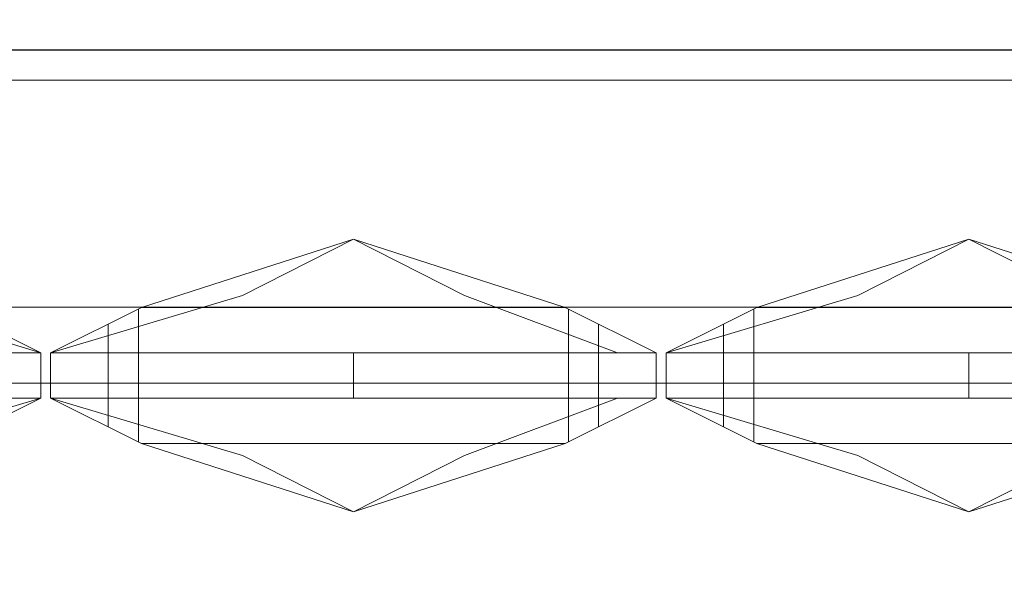
# Model space of a CAD drawing. Units: millimetres. Extents: x -605615803 to 17, y -1703671404 to 113.
# Drawn here: x -605612128 to -605612063, y -1703669801 to -1703669764 of the extents above; entities that cross this region are included whole.
import ezdxf

# ---------------------------------------------------------------- set-up
doc = ezdxf.new("R2010")
doc.units = ezdxf.units.MM
doc.linetypes.add('ACAD_ISO02W100', pattern=[15, 12, -3])
doc.layers.get('0').update_dxf_attribs({"lineweight": 9, "true_color": 0x1c1c1c})
doc.layers.get('Defpoints').update_dxf_attribs({"color": 3, "lineweight": 0})
doc.layers.add('06___PRT_ALL_SURFS', color=7, linetype='Continuous')
doc.styles.add('2F обычный', font='Montserrat-Light.ttf', dxfattribs={"width": 0.8})
doc.dimstyles.new('stroitelniy3', dxfattribs={"dimtxt": 80, "dimasz": 30, "dimexe": 5, "dimexo": 10, "dimgap": 20, "dimtad": 1, "dimtoh": 1, "dimdec": 0, "dimrnd": 5, "dimtxsty": '2F обычный', "dimblk": 'ARCHTICK', "dimcen": 0.09, "dimdle": 2, "dimadec": 0, "dimazin": 2, "dimtfac": 1, "dimtdec": 0, "dimtmove": 1, "dimatfit": 3, "dimfxl": 10, "dimtfill": 1, "dimtolj": 1, "dimtzin": 0, "dimarcsym": 1})

# ---------------------------------------------------------------- blocks, each defined once
blk = doc.blocks.new('A$C47282A1D')
at = {"color": 0}
for p, q in [((6, 13.483), (20, 18)), ((12.667, 14.283), (20, 18)), ((20, 18), (34, 13.483)), ((20, 18), (27.333, 14.283)), ((12.667, 14.283), (0, 10.5)), ((27.333, 14.283), (37.45, 10.5)), ((6, 13.483), (0, 10.5)), ((34, 13.483), (6, 13.483)), ((34, 13.483), (40, 10.5)), ((20, 10.5), (20, 7.5)), ((20, 7.5), (20, 9)), ((6, 4.517), (0, 7.5)), ((12.667, 3.717), (0, 7.5)), ((27.333, 3.717), (37.45, 7.5)), ((34, 4.517), (40, 7.5)), ((6, 4.517), (20, 0)), ((34, 4.517), (6, 4.517)), ((20, 0), (34, 4.517)), ((12.667, 3.717), (20, 0)), ((20, 0), (27.333, 3.717))]:
    blk.add_line(p, q, dxfattribs=at)
at = {"color": 0, "linetype": 'ACAD_ISO02W100'}
for p, q in [((5.8, 13.384), (5.8, 4.616)), ((34.2, 13.384), (34.2, 4.616)), ((3.8, 5.611), (3.8, 12.389)), ((36.2, 5.611), (36.2, 12.389))]:
    blk.add_line(p, q, dxfattribs=at)
at = {"color": 0}
for points in [[(0, 9), (0, 10.5), (40, 10.5), (40, 9)], [(0, 9), (0, 7.5), (40, 7.5), (40, 9)]]:
    blk.add_lwpolyline(points, dxfattribs=at)
blk = doc.blocks.new('_ArchTick')
at = {"color": 0, "linetype": 'ByBlock', "const_width": 0.15}
blk.add_lwpolyline([(-0.5, -0.5), (0.5, 0.5)], dxfattribs=at)
blk = doc.blocks.new('*D242')
at = {"color": 0, "lineweight": -2, "transparency": 16777216}
for p, q in [((-605612213.083, -1703669785.927), (-605612213.083, -1703669887.705)), ((-605611612.055, -1703669786.459), (-605611612.055, -1703669887.705)), ((-605612215.083, -1703669882.705), (-605611610.055, -1703669882.705))]:
    blk.add_line(p, q, dxfattribs=at)
at = {"layer": 'Defpoints', "color": 0, "lineweight": 30, "transparency": 16777216}
for p in [(-605612213.083, -1703669775.927, 25.349), (-605611612.055, -1703669776.459, 25.349), (-605611612.055, -1703669882.705)]:
    blk.add_point(p, dxfattribs=at)
at = {"color": 0, "lineweight": -2, "transparency": 16777216, "xscale": 25, "yscale": 25, "zscale": 25, "rotation": 180}
blk.add_blockref('_ArchTick', (-605612213.083, -1703669882.705), dxfattribs=at)
at = {"color": 0, "lineweight": -2, "transparency": 16777216, "xscale": 25, "yscale": 25, "zscale": 25}
blk.add_blockref('_ArchTick', (-605611612.055, -1703669882.705), dxfattribs=at)
at = {"color": 0, "transparency": 16777216, "insert": (-605611912.569, -1703669837.348), "char_height": 50, "attachment_point": 5, "style": '2F обычный', "bg_fill": 3, "box_fill_scale": 1.1, "bg_fill_color": 256, "bg_fill_true_color": 13158600, "bg_fill_transparency": 0}
blk.add_mtext('\\A1;600', dxfattribs=at)
blk = doc.blocks.new('*D243')
at = {"color": 0, "lineweight": -2, "transparency": 16777216}
for p, q in [((-605612413.12, -1703669616.483), (-605612413.12, -1703669969.722)), ((-605611412.047, -1703669616.483), (-605611412.047, -1703669969.722)), ((-605612415.12, -1703669964.722), (-605611410.047, -1703669964.722))]:
    blk.add_line(p, q, dxfattribs=at)
at = {"layer": 'Defpoints', "color": 0, "lineweight": 30, "transparency": 16777216}
for p in [(-605612413.12, -1703669606.483, 2.036), (-605611412.047, -1703669606.483, 2.036), (-605611412.047, -1703669964.722)]:
    blk.add_point(p, dxfattribs=at)
at = {"color": 0, "lineweight": -2, "transparency": 16777216, "xscale": 25, "yscale": 25, "zscale": 25, "rotation": 180}
blk.add_blockref('_ArchTick', (-605612413.12, -1703669964.722), dxfattribs=at)
at = {"color": 0, "lineweight": -2, "transparency": 16777216, "xscale": 25, "yscale": 25, "zscale": 25}
blk.add_blockref('_ArchTick', (-605611412.047, -1703669964.722), dxfattribs=at)
at = {"color": 0, "transparency": 16777216, "insert": (-605611912.583, -1703669919.365), "char_height": 50, "attachment_point": 5, "style": '2F обычный', "bg_fill": 3, "box_fill_scale": 1.1, "bg_fill_color": 256, "bg_fill_true_color": 13158600, "bg_fill_transparency": 0}
blk.add_mtext('\\A1;1000', dxfattribs=at)

msp = doc.modelspace()

# ---------------------------------------------------------------- linework, layer by layer
at = {"color": 0, "linetype": 'Continuous', "extrusion": (-0.681998, 1e-16, 0.731354)}
for p, q in [((-605611932.025, -1703669766.427, 261.158), (-605612209.276, -1703669766.427, 2.618)), ((-605612211.193, -1703669768.427, 0.83), (-605611922.223, -1703669768.427, 270.299))]:
    msp.add_line(p, q, dxfattribs=at)
for p, q in [((-605612214.583, -1703669768.427, 23.313), (-605611870.466, -1703669768.427, 23.313)), ((-605612214.583, -1703669783.427, 23.313), (-605611609.583, -1703669783.427, 23.313))]:
    msp.add_line(p, q)
at = {"color": 0}
msp.add_line((-605611609.083, -1703669788.427, 23.313), (-605612215.083, -1703669788.427, 23.313), dxfattribs=at)
at = {"layer": '06___PRT_ALL_SURFS', "color": 0, "linetype": 'Continuous', "extrusion": (-0.681998, 1e-16, 0.731354)}
msp.add_line((-605612209.276, -1703669766.427, 2.618), (-605611932.025, -1703669766.427, 261.158), dxfattribs=at)

# ---------------------------------------------------------------- block references
at = {"color": 0, "xscale": -1}
msp.add_blockref('A$C47282A1D', (-605612126.424, -1703669796.927, 23.313), dxfattribs=at)
at = {"color": 0}
for p in [(-605612125.766, -1703669796.927, 23.313), (-605612085.107, -1703669796.927, 23.313)]:
    msp.add_blockref('A$C47282A1D', p, dxfattribs=at)

# ---------------------------------------------------------------- next in the draw order: dimensions: what is measured, and where the dimension line sits
at = {"color": 252}
dim = msp.add_linear_dim(base=(-605611612.055, -1703669882.705, -2.036), p1=(-605612213.083, -1703669775.927, 23.313), p2=(-605611612.055, -1703669776.459, 23.313), dimstyle='stroitelniy3', override={"dimtxt": 50, "dimasz": 25}, dxfattribs=at)
dim.commit()
dim.dimension.update_dxf_attribs({"geometry": '*D242', "text_midpoint": (-605611912.569, -1703669837.348, -2.036)})

# ---------------------------------------------------------------- next in the draw order: dimensions: what is measured, and where the dimension line sits
dim = msp.add_linear_dim(base=(-605611412.047, -1703669964.722, -2.036), p1=(-605612413.12, -1703669606.483), p2=(-605611412.047, -1703669606.483), dimstyle='stroitelniy3', override={"dimtxt": 50, "dimasz": 25}, dxfattribs=at)
dim.commit()
dim.dimension.update_dxf_attribs({"geometry": '*D243', "text_midpoint": (-605611912.583, -1703669919.365, -2.036)})

doc.saveas('drawing.dxf')
